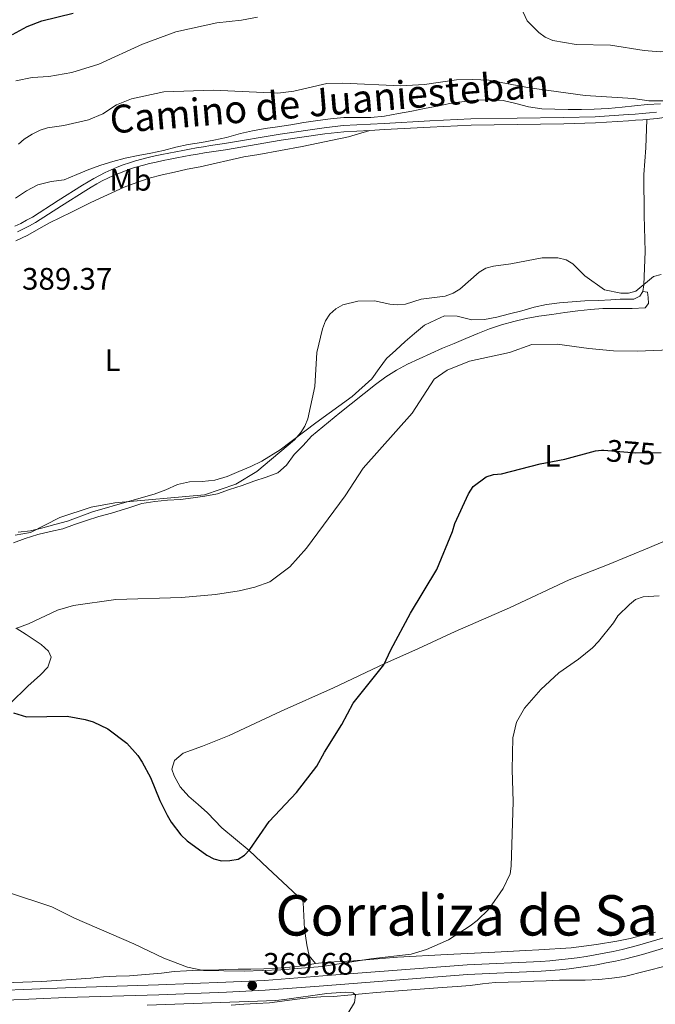
# Model space of a CAD drawing. Units: metres. Extents: x 587243 to 594148, y 4705846 to 4710562.
# Drawn here: x 590787 to 590992, y 4708927 to 4709244 of the extents above; entities that cross this region are included whole.
import ezdxf
from ezdxf.enums import TextEntityAlignment as Align

# ---------------------------------------------------------------- set-up
doc = ezdxf.new("R2010")
doc.units = ezdxf.units.M
doc.header["$MEASUREMENT"] = 0
doc.linetypes.add('DGN Style 3', pattern=[104.39072, 74.5648, -29.82592])
doc.linetypes.add('DGN Style 5', pattern=[52.19536, 22.36944, -29.82592])
for name, color, linetype, lineweight in [('Nivel 21', 7, 'Continuous', 0), ('Nivel 22', 7, 'Continuous', 0), ('Nivel 35', 7, 'Continuous', 0), ('Nivel 36', 7, 'Continuous', 0), ('Nivel 37', 7, 'Continuous', 0), ('Nivel 4', 7, 'Continuous', 0), ('Nivel 41', 7, 'Continuous', 0), ('Nivel 44', 7, 'Continuous', 0), ('Nivel 45', 7, 'Continuous', 0), ('Nivel 5', 7, 'Continuous', 0), ('Nivel 57', 7, 'Continuous', 0), ('Nivel 7', 7, 'Continuous', 0)]:
    doc.layers.add(name, color=color, linetype=linetype, lineweight=lineweight)
doc.styles.add('Style-Arial', font='txt')
doc.styles.add('Style-Arial Narrow', font='txt')
doc.styles.add('Style-Helvetica-Narrow-Oblique', font='txt')
doc.styles.add('Style-Times New Roman', font='txt')

# ---------------------------------------------------------------- blocks, each defined once
blk = doc.blocks.new('5PATER')
at = {"layer": 'Nivel 7', "linetype": 'Continuous', "lineweight": 0}
h = blk.add_hatch(color=51, dxfattribs=at)
edge = h.paths.add_edge_path()
edge.add_ellipse((0, 0), major_axis=(-11, -11.1), ratio=0.999422, start_angle=0, end_angle=360)

msp = doc.modelspace()

# ---------------------------------------------------------------- linework, layer by layer
at = {"layer": 'Nivel 21', "color": 7, "linetype": 'Continuous', "lineweight": 0}
for points in [[(591052.1, 4709223.23, 386.59), (591046.3, 4709222.99, 386.73), (591040.8, 4709222.52, 386.88), (591035.1, 4709221.77, 386.88), (591032.84, 4709221.16, 386.84), (591030.45, 4709220.52, 386.81), (591028.06, 4709219.88, 386.78), (591025.67, 4709219.25, 386.76), (591023.27, 4709218.63, 386.74), (591020.88, 4709218.01, 386.73), (591018.48, 4709217.39, 386.72), (591016.08, 4709216.78, 386.72), (591013.68, 4709216.18, 386.72), (591011.28, 4709215.58, 386.72), (591008.82, 4709214.97, 386.73), (591006.48, 4709214.55, 386.74), (591004.2, 4709214.17, 386.77), (591001.91, 4709213.81, 386.8), (590999.62, 4709213.48, 386.84), (590997.32, 4709213.18, 386.9), (590995.02, 4709212.9, 386.97), (590992.72, 4709212.64, 387.04), (590990.41, 4709212.42, 387.14), (590989.42, 4709212.33, 387.18)], [(590989.42, 4709212.33, 387.18), (590988.1, 4709212.22, 387.24), (590985.79, 4709212.04, 387.35), (590983.49, 4709211.89, 387.47), (590972.82, 4709211.17, 387.77), (590962.58, 4709210.91, 387.91), (590947.56, 4709210.7, 388.06), (590932.65, 4709210.5, 387.91), (590919.42, 4709209.85, 388.21), (590904.71, 4709209.04, 388.65), (590900.04, 4709208.78, 388.81)], [(590900.04, 4709208.78, 388.81), (590891.57, 4709208.31, 389.09), (590885.47, 4709207.62, 389.09), (590871.35, 4709205.62, 389.24), (590853.4, 4709202.53, 389.39), (590851.12, 4709202.21, 389.44), (590848.89, 4709201.88, 389.48), (590846.65, 4709201.53, 389.53), (590844.42, 4709201.16, 389.57), (590842.19, 4709200.77, 389.61), (590839.96, 4709200.37, 389.65), (590837.74, 4709199.95, 389.69), (590835.52, 4709199.51, 389.73), (590833.3, 4709199.06, 389.76), (590831.09, 4709198.58, 389.8), (590828.9, 4709198.1, 389.83), (590826.91, 4709197.61, 389.9), (590824.95, 4709197.05, 389.97), (590823.01, 4709196.44, 390.04), (590821.09, 4709195.77, 390.1), (590819.19, 4709195.04, 390.16), (590817.31, 4709194.25, 390.22), (590815.46, 4709193.4, 390.26), (590813.64, 4709192.5, 390.31), (590811.84, 4709191.54, 390.35), (590810.08, 4709190.52, 390.39), (590808.33, 4709189.44, 390.42), (590800.44, 4709184.44, 390.57), (590792.12, 4709179.1, 389.68), (590790.19, 4709178.02, 389.64), (590788.25, 4709177.01, 389.61), (590786.28, 4709176.05, 389.59)], [(590685.17, 4708925.28, 368.02), (590707.37, 4708925.95, 367.58), (590740.66, 4708926.61, 367.43), (590773.06, 4708927.93, 369.05), (590801.93, 4708929.17, 369.64), (590831.88, 4708930.03, 370.82), (590853.71, 4708930.94, 370.82), (590866.21, 4708931.52, 370.82), (590885.04, 4708932.95, 370.67), (590931.57, 4708936.57, 369.94), (590955.32, 4708937.63, 369.79), (590958.34, 4708937.85, 369.7), (590961.35, 4708938.11, 369.61), (590964.35, 4708938.44, 369.51), (590967.34, 4708938.82, 369.41), (590970.33, 4708939.26, 369.3), (590973.31, 4708939.75, 369.2), (590976.27, 4708940.3, 369.09), (590979.23, 4708940.91, 368.97), (590982.18, 4708941.57, 368.86), (590985.11, 4708942.29, 368.74), (590988.04, 4708943.07, 368.61), (591016.27, 4708951.51, 368.02)]]:
    msp.add_polyline3d(points, dxfattribs=at)
at = {"layer": 'Nivel 21', "color": 7, "linetype": 'DGN Style 3', "lineweight": 0}
for points in [[(590785.44, 4709177.87, 389.59), (590787.35, 4709178.79, 389.61), (590789.24, 4709179.78, 389.64), (590791.09, 4709180.82, 389.68), (590799.37, 4709186.13, 390.57), (590807.27, 4709191.14, 390.42), (590809.06, 4709192.24, 390.39), (590810.87, 4709193.29, 390.35), (590812.72, 4709194.28, 390.31), (590814.6, 4709195.21, 390.26), (590816.51, 4709196.08, 390.22), (590818.44, 4709196.9, 390.16), (590820.4, 4709197.65, 390.1), (590822.38, 4709198.34, 390.04), (590824.38, 4709198.97, 389.97), (590826.4, 4709199.54, 389.9), (590828.44, 4709200.04, 389.83), (590830.66, 4709200.54, 389.8), (590832.89, 4709201.01, 389.76), (590835.12, 4709201.47, 389.73), (590837.36, 4709201.91, 389.69), (590839.6, 4709202.34, 389.65), (590841.84, 4709202.74, 389.61), (590844.08, 4709203.13, 389.57), (590846.33, 4709203.5, 389.53), (590848.58, 4709203.86, 389.48), (590850.84, 4709204.19, 389.44), (590853.1, 4709204.51, 389.39), (590871.04, 4709207.59, 389.24), (590885.22, 4709209.61, 389.09), (590891.4, 4709210.31, 389.09), (590904.6, 4709211.04, 388.65), (590919.31, 4709211.85, 388.21), (590932.59, 4709212.5, 387.91), (590947.53, 4709212.7, 388.06), (590962.54, 4709212.91, 387.91), (590972.73, 4709213.17, 387.77), (590983.36, 4709213.89, 387.47), (590985.65, 4709214.04, 387.35), (590987.94, 4709214.21, 387.24), (590990.23, 4709214.41, 387.14), (590992.51, 4709214.63, 387.04)], [(590685.13, 4708928.45, 368.02), (590707.29, 4708929.13, 367.58), (590740.56, 4708929.78, 367.43), (590772.92, 4708931.11, 369.05), (590801.82, 4708932.34, 369.64), (590831.76, 4708933.21, 370.82), (590853.57, 4708934.12, 370.82), (590866.01, 4708934.69, 370.82), (590884.8, 4708936.12, 370.67), (590931.37, 4708939.74, 369.94), (590955.14, 4708940.81, 369.79), (590958.09, 4708941.01, 369.7), (590961.03, 4708941.28, 369.61), (590963.98, 4708941.59, 369.51), (590966.91, 4708941.97, 369.41), (590969.84, 4708942.4, 369.3), (590972.76, 4708942.88, 369.2), (590975.66, 4708943.42, 369.09), (590978.56, 4708944.02, 368.97), (590981.45, 4708944.67, 368.86), (590984.32, 4708945.37, 368.74), (590987.18, 4708946.13, 368.61), (591015.29, 4708954.53, 368.02)]]:
    msp.add_polyline3d(points, dxfattribs=at)
at = {"layer": 'Nivel 22', "color": 30, "linetype": 'DGN Style 5', "lineweight": 30, "elevation": 375, "flags": 128}
msp.add_lwpolyline([(590974.78, 4709105.62), (590975.48, 4709105.69), (590985.82, 4709104.85), (590994, 4709104.92)], dxfattribs=at)
at = {"layer": 'Nivel 35', "color": 92, "linetype": 'DGN Style 3', "lineweight": 0}
msp.add_polyline3d([(590993.78, 4709217.39, 389.24), (590989.63, 4709217.08, 389.24), (590985.4, 4709216.69, 389.24), (590981.4, 4709216.29, 389.09), (590976.96, 4709215.82, 389.24), (590972.43, 4709215.66, 389.39), (590968.28, 4709215.57, 389.68), (590963.98, 4709215.55, 389.83), (590959.75, 4709215.61, 389.83), (590955.53, 4709215.75, 389.83), (590951.15, 4709216.33, 389.83), (590947.15, 4709217.45, 389.83), (590943.07, 4709218.41, 389.83), (590938.84, 4709218.63, 390.27), (590934.47, 4709218.53, 390.27), (590930.39, 4709218.07, 390.27), (590925.79, 4709217.45, 390.57), (590921.72, 4709216.6, 390.72), (590917.65, 4709215.83, 391.3), (590913.5, 4709214.99, 391.6), (590909.28, 4709214.22, 391.6), (590904.68, 4709213.37, 391.45), (590900.31, 4709212.98, 391.3), (590895.93, 4709212.96, 391.16), (590891.56, 4709212.95, 391.16), (590887.33, 4709212.55, 391.16), (590883.18, 4709212.01, 391.16), (590878.66, 4709211.31, 391.16), (590874.51, 4709210.62, 391.45), (590870.22, 4709209.93, 391.6), (590866.22, 4709209.38, 391.6), (590862.15, 4709208.61, 392.04), (590858.23, 4709207.77, 392.04), (590853.7, 4709206.54, 391.89), (590849.63, 4709205.62, 391.89), (590845.64, 4709204.93, 391.89), (590841.41, 4709204.24, 391.75), (590837.42, 4709203.32, 391.6), (590833.35, 4709202.32, 391.6), (590829.35, 4709201.48, 391.75), (590825.2, 4709200.71, 391.75), (590821.06, 4709199.86, 391.89), (590817.06, 4709198.79, 392.04), (590813.14, 4709197.57, 392.19), (590809.3, 4709196.2, 392.04), (590805.38, 4709194.6, 392.04), (590801.32, 4709192.85, 391.75), (590797.17, 4709192.3, 391.45), (590792.8, 4709191.23, 391.45), (590789.18, 4709189.26, 391.3), (590785.64, 4709186.9, 391.16)], dxfattribs=at)
at = {"layer": 'Nivel 36', "color": 92, "linetype": 'Continuous', "lineweight": 0}
for points in [[(590988.08, 4709156.79, 385.7), (590988.38, 4709158.98, 385.85), (590988.87, 4709169.77, 386.74), (590988.52, 4709181.39, 387.47), (590988.4, 4709194.51, 387.47), (590989.05, 4709203.12, 387.62), (590989.42, 4709212.33, 387.18)], [(590785.74, 4709173.17, 390.12), (590789.58, 4709175, 390.12), (590793.12, 4709177.05, 390.12), (590796.66, 4709178.95, 390.27), (590803.67, 4709182.44, 390.27), (590809.99, 4709185.49, 390.12), (590820.76, 4709190.43, 389.98), (590824.83, 4709191.95, 389.98), (590828.75, 4709193.4, 389.98), (590832.97, 4709194.4, 389.98), (590836.97, 4709195.32, 389.83), (590841.04, 4709196.31, 389.68), (590845.26, 4709197.08, 389.68), (590859.36, 4709200.3, 389.24), (590864.18, 4709201, 389.24), (590878.21, 4709203.62, 389.09), (590893.14, 4709206.69, 388.95), (590900.04, 4709208.78, 388.81)], [(590988.08, 4709156.79, 385.7), (590989.6, 4709156.57, 385.12), (590989.83, 4709154.91, 384.97), (590989.98, 4709152.95, 384.52), (590988.86, 4709151.51, 383.94), (590984.71, 4709151.34, 383.64), (590983.43, 4709151.34, 383.49), (590979.35, 4709151.4, 383.35), (590975.2, 4709151.31, 383.35), (590971.2, 4709151.07, 383.35), (590967.13, 4709150.6, 383.05), (590962.98, 4709150.05, 382.9), (590958.76, 4709149.44, 382.32), (590954.54, 4709148.89, 382.32), (590950.47, 4709148.12, 382.17), (590946.47, 4709147.2, 382.17), (590942.48, 4709146.06, 382.17), (590938.63, 4709144.76, 382.17), (590934.87, 4709143.31, 382.32), (590931.02, 4709141.64, 382.32), (590927.18, 4709140.04, 382.32), (590923.42, 4709138.52, 382.32), (590919.65, 4709136.84, 382.32), (590915.96, 4709135.17, 382.32), (590912.19, 4709133.42, 382.32), (590908.65, 4709131.45, 382.32), (590905.12, 4709129.32, 382.46), (590901.8, 4709126.89, 382.61), (590890.29, 4709117.72, 383.64), (590881.19, 4709110.22, 384.08), (590878.49, 4709107.12, 384.23), (590875.56, 4709104.24, 384.67), (590873.08, 4709100.83, 384.82), (590870.3, 4709098.33, 384.97), (590866.53, 4709096.96, 385.26), (590862.61, 4709095.67, 385.26), (590858.77, 4709094.29, 385.26), (590854.7, 4709093, 385.26), (590850.78, 4709091.62, 385.26), (590846.71, 4709090.85, 385.26), (590842.94, 4709090.31, 385.26), (590838.94, 4709089.77, 385.26), (590834.72, 4709089.53, 385.12), (590830.57, 4709089.06, 384.97), (590826.42, 4709088.44, 384.97), (590822.58, 4709087.22, 384.82), (590816.62, 4709085.39, 384.97), (590812.55, 4709084.32, 384.52), (590808.56, 4709082.94, 384.38), (590804.71, 4709081.72, 384.38), (590800.95, 4709080.27, 384.67), (590796.88, 4709079.43, 384.97), (590792.8, 4709078.43, 385.12), (590788.81, 4709077.14, 384.97), (590784.97, 4709075.77, 384.97)], [(590786.46, 4709079.24, 386.15), (590790.46, 4709079.63, 386), (590794.46, 4709080.63, 386.15), (590798.38, 4709081.7, 386.15), (590802.37, 4709082.77, 386), (590810.44, 4709085.74, 385.7), (590822.42, 4709089.26, 385.85), (590830.41, 4709091.47, 387.18), (590834.18, 4709092.85, 387.47), (590837.87, 4709094.59, 387.91), (590841.79, 4709095.44, 388.21), (590845.86, 4709095.53, 388.36), (590849.93, 4709096, 388.36), (590853.93, 4709097.14, 388.21), (590857.77, 4709098.74, 388.06), (590861.54, 4709100.42, 388.06), (590865.15, 4709102.16, 387.77), (590871.02, 4709105.73, 387.18), (590882.54, 4709114.45, 386.15), (590894.27, 4709122.94, 385.26), (590900.59, 4709128.63, 385.12), (590902.99, 4709131.95, 384.82), (590905.4, 4709135.21, 384.67), (590908.4, 4709137.86, 384.67), (590911.41, 4709140.66, 384.97), (590914.42, 4709143.31, 385.12), (590917.65, 4709145.97, 384.82), (590921.27, 4709147.71, 384.52), (590924.13, 4709149.01, 384.52), (590928.21, 4709148.87, 384.97), (590932.89, 4709147.68, 385.12), (590937.04, 4709147.77, 384.97), (590941.03, 4709148.54, 384.97), (590945.1, 4709149.61, 384.97), (590949.02, 4709150.61, 384.38), (590953.02, 4709151.75, 384.23), (590957.02, 4709152.6, 384.52), (590961.16, 4709153.22, 384.67), (590965.31, 4709153.53, 384.67), (590969.38, 4709153.85, 384.67), (590973.76, 4709153.94, 385.12), (590977.76, 4709154.18, 385.26), (590980.79, 4709154.31, 385.48), (590985.24, 4709154.33, 385.48), (590987.12, 4709155.31, 385.48), (590988.08, 4709156.79, 385.7)], [(591009.51, 4709082.47, 374.06), (590990.3, 4709074.33, 373.33), (590976.74, 4709068.7, 372.88), (590964.31, 4709063.9, 372.74), (590945.1, 4709054.85, 373.33), (590927.55, 4709047.24, 374.21), (590915.65, 4709041.76, 375.83), (590904.8, 4709036.89, 376.27), (590888.23, 4709029.06, 377.3), (590871.43, 4709021.46, 377.89), (590854.64, 4709013.7, 378.04), (590845.97, 4709010.2, 378.04), (590839.72, 4709007.99, 377.89), (590836.94, 4709005.56, 377.89), (590836.04, 4709002.84, 377.6), (590836.8, 4709000.65, 377.89), (590838.78, 4708997.12, 378.04), (590841.58, 4708994.03, 377.89), (590844.61, 4708991.4, 377.75), (590847.56, 4708988.7, 377.45), (590852.18, 4708983.89, 377.01), (590861.03, 4708976.53, 375.83), (590867.09, 4708970.89, 375.09), (590878.22, 4708960.44, 374.06), (590878.52, 4708959.84, 373.92), (590878.93, 4708951.24, 373.47), (590879.63, 4708946.19, 372.88), (590880.4, 4708942.57, 372.59), (590882.44, 4708940.09, 372.15)], [(590785.9, 4709048.31, 381.28), (590789.08, 4709046.2, 381.14), (590793.92, 4709043.05, 379.96), (590796.34, 4709040.87, 379.52), (590797.1, 4709038.91, 379.37), (590796.06, 4709035.74, 378.34), (590793.73, 4709033.24, 378.04), (590789.59, 4709029.61, 377.3), (590783.95, 4709024, 375.39)], [(590882.44, 4708940.09, 372.15), (590886.44, 4708940.55, 372), (590890.59, 4708940.79, 372), (590894.74, 4708940.96, 371.85), (590898.74, 4708941.35, 371.56), (590908.92, 4708942.22, 371.12), (590924.99, 4708943.03, 370.53), (590940.3, 4708943.77, 370.08), (590950.33, 4708944.33, 370.08), (590954.56, 4708944.57, 369.94), (590964.97, 4708945.14, 369.35), (590969.04, 4708945.68, 369.2), (590973.11, 4708946.23, 368.9), (590979.75, 4708947.31, 368.76), (590984.04, 4708948.23, 368.46), (590988.12, 4708949.23, 368.17), (590992.19, 4708950.22, 367.87)], [(590775.48, 4708933.73, 368.02), (590794.19, 4708934.33, 369.2), (590809.95, 4708935.44, 369.35), (590814.03, 4708935.84, 369.64), (590818.18, 4708936.08, 369.79), (590822.48, 4708936.17, 369.94), (590832.81, 4708937.04, 370.82), (590836.88, 4708937.51, 371.12), (590840.88, 4708937.82, 371.41), (590844.95, 4708937.99, 371.41), (590849.1, 4708938, 371.7), (590853.4, 4708938.24, 372.15), (590857.55, 4708938.33, 372.15), (590861.63, 4708938.35, 372.15), (590865.78, 4708938.44, 372.15), (590870, 4708938.61, 372.15), (590874.22, 4708938.92, 372), (590878.37, 4708939.39, 372.15), (590882.44, 4708940.09, 372.15)], [(590855.26, 4708926.75, 371.74), (590859.33, 4708926.99, 371.89), (590863.4, 4708927.23, 371.89), (590867.63, 4708927.4, 371.89), (590871.7, 4708927.94, 372.04), (590875.7, 4708928.56, 372.04), (590880.07, 4708929.03, 371.89), (590884.14, 4708929.35, 371.89), (590888.29, 4708929.51, 371.74), (590902.1, 4708930.77, 370.86), (590923.37, 4708932.43, 369.82), (590928.2, 4708932.75, 369.82), (590932.34, 4708933.07, 369.82), (590936.34, 4708933.61, 369.82), (590940.49, 4708934.01, 369.82), (590944.64, 4708934.1, 369.82), (590948.71, 4708934.26, 369.97), (590952.94, 4708934.43, 369.97), (590956.93, 4708934.59, 369.97), (590961.16, 4708934.76, 369.97), (590965.38, 4708934.78, 369.82), (590969.46, 4708934.79, 369.82), (590973.91, 4708934.96, 369.68), (590978.13, 4708935.43, 369.38), (590982.2, 4708935.89, 368.94), (590995.7, 4708939.41, 367.91)]]:
    msp.add_polyline3d(points, dxfattribs=at)
at = {"layer": 'Nivel 4', "color": 30, "linetype": 'Continuous', "lineweight": 30, "elevation": 375, "flags": 128}
for points in [[(590784.62, 4709239.68), (590789.37, 4709242.23), (590794.12, 4709244.16), (590804.3, 4709246.61)], [(590785.01, 4709020.99), (590789.14, 4709019.69), (590802.28, 4709019.84), (590808.17, 4709018.85), (590810.72, 4709018.05), (590815.45, 4709015.82), (590821.56, 4709011.17), (590825.16, 4709007.18), (590826.54, 4709005.01), (590829.25, 4709000.14), (590832.17, 4708992.68), (590834.56, 4708987.95), (590835.9, 4708985.67), (590839.04, 4708981.63), (590841.08, 4708979.65), (590847.35, 4708975.03), (590849.7, 4708973.86), (590852.12, 4708973.25), (590854.86, 4708973.31), (590857.5, 4708973.79), (590859.59, 4708975.08), (590861.27, 4708976.94), (590867.54, 4708985.9), (590876.35, 4708995.27), (590882.88, 4709003.73), (590885.4, 4709008.3), (590890.99, 4709017.24), (590894.64, 4709024.1), (590904.52, 4709036.47), (590906.72, 4709041.29), (590913.07, 4709053.1), (590921.66, 4709067.15), (590926.72, 4709079.4), (590927.44, 4709082), (590931.8, 4709091.58), (590933.36, 4709093.95), (590937.5, 4709097.08), (590939.9, 4709097.77), (590942.52, 4709098.05), (590954.97, 4709101.28), (590962.89, 4709102.71), (590972.83, 4709105.43), (590974.78, 4709105.62)]]:
    msp.add_lwpolyline(points, dxfattribs=at)
at = {"layer": 'Nivel 5', "color": 30, "linetype": 'Continuous', "lineweight": 0, "flags": 128}
for points, elevation in [([(590947.47, 4709251.43), (590950.8, 4709244.08), (590954.52, 4709240.3), (590956.55, 4709238.84), (590959.04, 4709237.81), (590966.64, 4709236.52), (590977.64, 4709236.25), (590988.5, 4709234.49), (590993.67, 4709234.11), (591001.23, 4709234.37), (591006.17, 4709235.6), (591014.01, 4709238.78), (591021.55, 4709240.92), (591032.06, 4709241.45), (591037.32, 4709242.18), (591044.31, 4709245.39)], 380), ([(590785.77, 4709224.8), (590791.04, 4709225.86), (590796.43, 4709226.12), (590803.87, 4709227.42), (590812.52, 4709230.09), (590826.62, 4709236.57), (590837.4, 4709240.51), (590850.58, 4709243.51), (590858.6, 4709244.37), (590863.75, 4709245.29)], 380), ([(590786.6, 4709204.32), (590788.46, 4709205.98), (590791.02, 4709207.6), (590793.56, 4709208.86), (590795.95, 4709209.59), (590801.22, 4709210.31), (590809.25, 4709212.15), (590813.87, 4709214.17), (590818.22, 4709216.98), (590823.1, 4709218.91), (590833.56, 4709221.22), (590849.51, 4709221.72), (590870.32, 4709220.77), (590875.5, 4709221.43), (590886.16, 4709223.9), (590891.33, 4709224.06), (590909.92, 4709223.1), (590917.59, 4709223.55), (590927.96, 4709225.07), (590933.23, 4709225.19), (590938.39, 4709225.02), (590951.56, 4709222.52), (590969.54, 4709220), (590984.94, 4709219.02), (590990.09, 4709218.33), (590995.4, 4709218.35)], 385), ([(590994.04, 4709162.29), (590991.54, 4709161.62), (590985.8, 4709156.97), (590983.49, 4709156.32), (590980.98, 4709156.25), (590975.71, 4709157.42), (590969.43, 4709161.91), (590965.51, 4709165.77), (590963.32, 4709166.99), (590960.67, 4709167.7), (590955.64, 4709167.67), (590945.55, 4709165.72), (590939.94, 4709165.01), (590937.39, 4709164.32), (590935.23, 4709163.06), (590929.08, 4709157.59), (590926.93, 4709156.31), (590924.31, 4709155.32), (590916.6, 4709154.31), (590911.52, 4709152.77), (590909.02, 4709152.54), (590906.4, 4709152.79), (590901.46, 4709153.85), (590896.15, 4709153.73), (590891.27, 4709152.51)], 385), ([(590891.27, 4709152.51), (590889, 4709151.29), (590887.09, 4709149.49), (590885.73, 4709147.39), (590884.74, 4709144.8), (590882.86, 4709137.18), (590882.27, 4709126.23), (590879.95, 4709115.78), (590879.06, 4709113.45), (590877.69, 4709111.33), (590875.7, 4709109.05), (590863.53, 4709098.75), (590856.7, 4709094.68), (590846.66, 4709091.31), (590817.75, 4709088.63), (590810.04, 4709087.25), (590799.98, 4709083.92), (590790.44, 4709079.13), (590785.51, 4709078.27)], 385), ([(590999.62, 4709138.17), (590986.25, 4709137.61), (590978.62, 4709137.65), (590970.67, 4709138.4), (590960.41, 4709139.85), (590952.25, 4709139.78), (590945.03, 4709137.2), (590932.11, 4709134.32), (590924.94, 4709131.45), (590920.74, 4709128.55), (590913.71, 4709117.55), (590897.87, 4709099.83), (590892.04, 4709090.93), (590879.54, 4709074.03), (590874.23, 4709068.01), (590867.7, 4709063.22), (590862.92, 4709061.54), (590857.82, 4709060.31), (590850.14, 4709059.07), (590839.19, 4709058.2), (590817.97, 4709057.48), (590804.38, 4709055.58), (590799.16, 4709054.07), (590789.78, 4709049.66), (590785.72, 4709048.12)], 380), ([(590782.76, 4708963.27), (590797.4, 4708958.42), (590804.67, 4708954.79), (590823.85, 4708946.49), (590833.48, 4708941.85), (590841.2, 4708939), (590846.33, 4708937.92), (590859.39, 4708937.67), (590871.22, 4708938.11), (590884.58, 4708939.17), (590900.31, 4708941.69), (590913.32, 4708943.19), (590918.27, 4708944.67), (590925.39, 4708947.75), (590932.36, 4708952.3), (590934.62, 4708954.02), (590938.43, 4708957.67), (590943.03, 4708964.27), (590945.31, 4708969.03), (590945.61, 4708971.51), (590946.26, 4708992.38), (590945.95, 4709002.55), (590946.11, 4709012.89), (590947.37, 4709018), (590949.9, 4709022.45), (590955.14, 4709028.52), (590960.97, 4709033.88), (590967.36, 4709038.32), (590971.82, 4709041.96), (590973.83, 4709043.94), (590978.6, 4709049.96), (590980.03, 4709052.23), (590983.79, 4709055.94), (590985.77, 4709057.48), (590988.19, 4709058.33), (590993.34, 4709058.69)], 370), ([(590872.46, 4708928.49), (590886.1, 4708930.42), (590892.16, 4708930.89), (590894.66, 4708930.72), (590895.41, 4708929.87), (590895.01, 4708927.61), (590891.1, 4708920.97)], 370), ([(590828.18, 4708926.66), (590869.64, 4708928.19), (590872.46, 4708928.49)], 370)]:
    msp.add_lwpolyline(points, dxfattribs=dict(at, elevation=elevation))
at = {"layer": 'Nivel 57', "color": 92, "linetype": 'DGN Style 3', "lineweight": 0}
msp.add_polyline3d([(590785.64, 4709186.9, 391.16), (590789.18, 4709189.26, 391.3), (590792.8, 4709191.23, 391.45), (590797.17, 4709192.3, 391.45), (590801.32, 4709192.85, 391.75), (590805.38, 4709194.6, 392.04), (590809.3, 4709196.2, 392.04), (590813.14, 4709197.57, 392.19), (590817.06, 4709198.79, 392.04), (590821.06, 4709199.86, 391.89), (590825.2, 4709200.71, 391.75), (590829.35, 4709201.48, 391.75), (590833.35, 4709202.32, 391.6), (590837.42, 4709203.32, 391.6), (590841.41, 4709204.24, 391.75), (590845.64, 4709204.93, 391.89), (590849.63, 4709205.62, 391.89), (590853.7, 4709206.54, 391.89), (590858.23, 4709207.77, 392.04), (590862.15, 4709208.61, 392.04), (590866.22, 4709209.38, 391.6), (590870.22, 4709209.93, 391.6), (590874.51, 4709210.62, 391.45), (590878.66, 4709211.31, 391.16), (590883.18, 4709212.01, 391.16), (590887.33, 4709212.55, 391.16), (590891.56, 4709212.95, 391.16), (590895.93, 4709212.96, 391.16), (590900.31, 4709212.98, 391.3), (590904.68, 4709213.37, 391.45), (590909.28, 4709214.22, 391.6), (590913.5, 4709214.99, 391.6), (590917.65, 4709215.83, 391.3), (590921.72, 4709216.6, 390.72), (590925.79, 4709217.45, 390.57), (590930.39, 4709218.07, 390.27), (590934.47, 4709218.53, 390.27), (590938.84, 4709218.63, 390.27), (590943.07, 4709218.41, 389.83), (590947.15, 4709217.45, 389.83), (590951.15, 4709216.33, 389.83), (590955.53, 4709215.75, 389.83), (590959.75, 4709215.61, 389.83), (590963.98, 4709215.55, 389.83), (590968.28, 4709215.57, 389.68), (590972.43, 4709215.66, 389.39), (590976.96, 4709215.82, 389.24), (590981.4, 4709216.29, 389.09), (590985.4, 4709216.69, 389.24), (590989.63, 4709217.08, 389.24), (590993.78, 4709217.39, 389.24)], dxfattribs=at)

# ---------------------------------------------------------------- block references
at = {"layer": 'Nivel 7', "color": 51, "linetype": 'Continuous', "lineweight": 0, "xscale": 0.1000009313241567, "yscale": 0.1000009313241567, "zscale": 0.1000009313241567}
msp.add_blockref('5PATER', (590862.05, 4708933.02, 369.68), dxfattribs=at)

# ---------------------------------------------------------------- texts
at = {"layer": 'Nivel 37', "color": 92, "linetype": 'Continuous', "lineweight": 0, "style": 'Style-Arial Narrow'}
for s, p in [('Mb', (590822.79, 4709192.85, 390.02)), ('L', (590816.97, 4709134.73, 389.02)), ('L', (590958.93, 4709103.87, 375.24))]:
    msp.add_text(s, height=7, dxfattribs=at).set_placement(p, align=Align.MIDDLE_CENTER)
at = {"layer": 'Nivel 41', "color": 7, "linetype": 'Continuous', "lineweight": 0, "style": 'Style-Arial'}
for s, p in [('389.37', (590787.74, 4709157.41, 389.36)), ('369.68', (590865.55, 4708936.52, 369.68))]:
    msp.add_text(s, height=7, dxfattribs=at).set_placement(p)
at = {"layer": 'Nivel 41', "color": 7, "linetype": 'Continuous', "lineweight": 0, "style": 'Style-Helvetica-Narrow-Oblique'}
msp.add_text('375', height=7, rotation=355.375, dxfattribs=at).set_placement((590984.3, 4709104.97, 375), align=Align.MIDDLE_CENTER)
at = {"layer": 'Nivel 44', "color": 7, "linetype": 'Continuous', "lineweight": 0, "style": 'Style-Helvetica-Narrow-Oblique'}
msp.add_text('Camino de Juaniesteban', height=9, rotation=4.821, dxfattribs=at).set_placement((590887.23, 4709213.7, 387.98), align=Align.CENTER)
at = {"layer": 'Nivel 45', "color": 7, "linetype": 'Continuous', "lineweight": 0, "style": 'Style-Times New Roman'}
msp.add_text('Corraliza de San Gil', height=13, dxfattribs=at).set_placement((590869.53, 4708949.15, 373.08))

doc.saveas('drawing.dxf')
